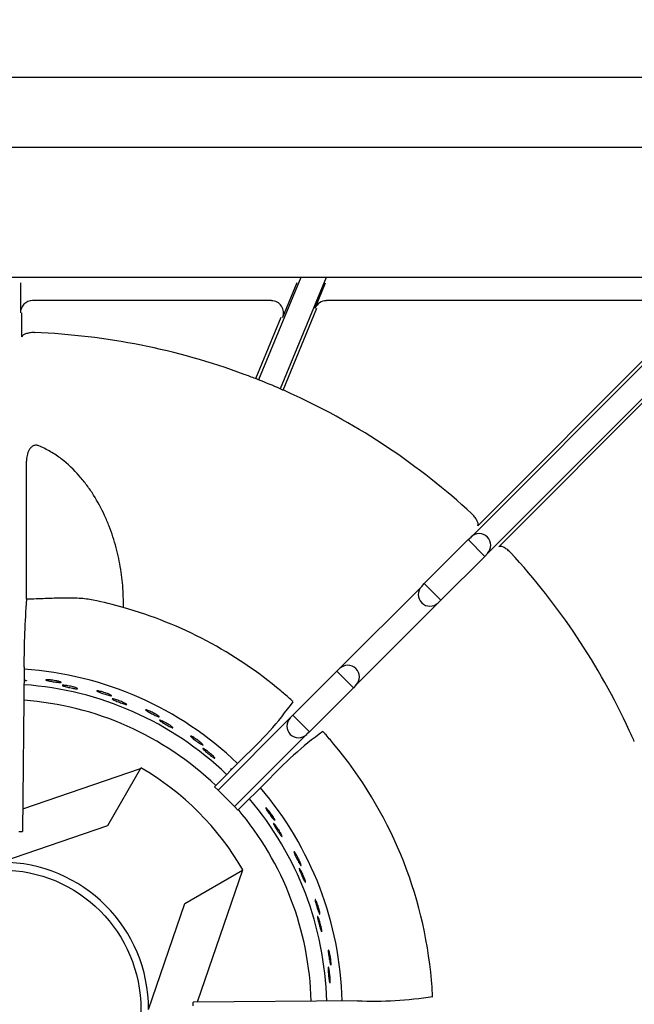
# Model space of a CAD drawing. Units: millimetres. Extents: x 9 to 21026, y 5 to 8209.
# Drawn here: x 20217 to 20343, y 6279 to 6481 of the extents above; entities that cross this region are included whole.
import ezdxf

# ---------------------------------------------------------------- set-up
doc = ezdxf.new("R2010")
doc.units = ezdxf.units.MM
for name, color, linetype in [('70737_OPEN_BURNE', 7, 'Continuous'), ('RANGETOPGRATE_12', 7, 'Continuous'), ('TAR-36-7351A', 7, 'Continuous')]:
    doc.layers.add(name, color=color, linetype=linetype)
doc.dimstyles.new('ISO-25', dxfattribs={"dimtxt": 2.5, "dimasz": 2.5, "dimexe": 1.25, "dimexo": 0.625, "dimtad": 1, "dimtxsty": 'Standard', "dimcen": 2.5, "dimadec": 0, "dimazin": 0, "dimtfac": 1, "dimtmove": 0, "dimatfit": 3, "dimfxl": 1, "dimarcsym": 0})

# ---------------------------------------------------------------- blocks, each defined once
blk = doc.blocks.new('*D681')
at = {"color": 0, "lineweight": -2, "transparency": 16777216}
for p, q in [((20062.37, 6434), (20062.37, 6589.07)), ((20365.58, 6434), (20365.58, 6589.07)), ((20087.37, 6576.57), (20340.58, 6576.57))]:
    blk.add_line(p, q, dxfattribs=at)
at = {"color": 0, "transparency": 16777216}
for points in [[(20087.37, 6580.74), (20087.37, 6572.41), (20062.37, 6576.57)], [(20340.58, 6580.74), (20340.58, 6572.41), (20365.58, 6576.57)]]:
    blk.add_solid(points, dxfattribs=at)
at = {"layer": 'Defpoints', "color": 0, "transparency": 16777216}
for p in [(20365.58, 6576.57), (20062.37, 6427.75), (20365.58, 6427.75)]:
    blk.add_point(p, dxfattribs=at)
at = {"color": 0, "transparency": 16777216, "insert": (20213.97, 6595.32), "char_height": 25, "attachment_point": 5}
blk.add_mtext('303', dxfattribs=at)

msp = doc.modelspace()

# ---------------------------------------------------------------- linework, layer by layer
at = {"layer": '70737_OPEN_BURNE', "color": 7, "linetype": 'Continuous'}
for p, q in [((20217.17, 6318.91), (20241.32, 6327.2)), ((20241.32, 6327.2), (20234.52, 6315.42)), ((20241.32, 6327.2), (20241.38, 6327.3)), ((20234.52, 6315.42), (20212.81, 6307.97)), ((20250.42, 6299.52), (20262.2, 6306.32)), ((20262.2, 6306.32), (20252.93, 6279.31)), ((20262.3, 6306.38), (20262.2, 6306.32)), ((20242.97, 6277.81), (20250.42, 6299.52))]:
    msp.add_line(p, q, dxfattribs=at)
msp.add_circle((20212.81, 6277.81), 28.57, dxfattribs=at)
for radius, start, end in [(69.85, 46.1842, 86.1914), (66.68, 46.2158, 86.0457), (63.5, 46.2416, 85.8733), (57.15, 30, 60), (69.85, 1.4526, 40.5158), (66.68, 1.4944, 40.3398), (63.5, 1.5488, 40.2144), (30.16, 0, 90)]:
    msp.add_arc((20212.81, 6277.81), radius, start, end, dxfattribs=at)
for points, knots in [([(20217.42, 6345.3), (20217.49, 6345.29), (20217.57, 6345.27), (20217.63, 6345.26), (20217.73, 6345.24), (20217.81, 6345.22), (20217.86, 6345.2), (20217.91, 6345.18), (20217.93, 6345.17), (20217.93, 6345.15), (20217.92, 6345.13), (20217.88, 6345.12), (20217.81, 6345.11), (20217.75, 6345.1), (20217.65, 6345.09), (20217.53, 6345.09), (20217.5, 6345.09), (20217.46, 6345.09), (20217.41, 6345.09)], [0.0213114, 0.0213114, 0.0213114, 0.0213114, 0.0529928, 0.0529928, 0.0529928, 0.105976, 0.105976, 0.105976, 0.1591168, 0.1591168, 0.1591168, 0.2126422, 0.2126422, 0.2126422, 0.2665579, 0.2665579, 0.2665579, 0.2838684, 0.2838684, 0.2838684, 0.2838684]), ([(20224.6, 6345), (20224.72, 6344.97), (20224.82, 6344.94), (20224.89, 6344.91), (20224.96, 6344.88), (20225.01, 6344.85), (20225.02, 6344.84), (20225.04, 6344.82), (20225.02, 6344.8), (20224.98, 6344.79), (20224.93, 6344.79), (20224.86, 6344.78), (20224.76, 6344.79), (20224.66, 6344.79), (20224.54, 6344.8), (20224.4, 6344.82), (20224.25, 6344.83), (20224.09, 6344.85), (20223.93, 6344.87), (20223.76, 6344.9), (20223.58, 6344.92), (20223.41, 6344.95), (20223.23, 6344.98), (20223.05, 6345.01), (20222.89, 6345.04), (20222.73, 6345.07), (20222.57, 6345.1), (20222.44, 6345.13), (20222.31, 6345.16), (20222.19, 6345.19), (20222.1, 6345.21), (20222.01, 6345.24), (20221.95, 6345.26), (20221.92, 6345.28), (20221.89, 6345.3), (20221.88, 6345.32), (20221.91, 6345.33), (20221.93, 6345.35), (20221.99, 6345.36), (20222.07, 6345.36), (20222.16, 6345.36), (20222.27, 6345.36), (20222.4, 6345.35), (20222.53, 6345.35), (20222.68, 6345.33), (20222.84, 6345.32), (20223, 6345.3), (20223.18, 6345.28), (20223.36, 6345.25), (20223.53, 6345.22), (20223.71, 6345.19), (20223.88, 6345.16), (20224.04, 6345.13), (20224.21, 6345.1), (20224.35, 6345.06), (20224.44, 6345.04), (20224.52, 6345.02), (20224.6, 6345)], [0, 0, 0, 0, 0.053972, 0.053972, 0.053972, 0.107936, 0.107936, 0.107936, 0.161995, 0.161995, 0.161995, 0.215994, 0.215994, 0.215994, 0.269824, 0.269824, 0.269824, 0.323477, 0.323477, 0.323477, 0.377009, 0.377009, 0.377009, 0.430485, 0.430485, 0.430485, 0.483961, 0.483961, 0.483961, 0.537495, 0.537495, 0.537495, 0.591153, 0.591153, 0.591153, 0.644986, 0.644986, 0.644986, 0.698989, 0.698989, 0.698989, 0.753047, 0.753047, 0.753047, 0.806964, 0.806964, 0.806964, 0.860581, 0.860581, 0.860581, 0.913913, 0.913913, 0.913913, 0.967167, 0.967167, 0.967167, 1, 1, 1, 1]), ([(20227.76, 6343.8), (20227.9, 6343.75), (20228.02, 6343.71), (20228.12, 6343.68), (20228.22, 6343.64), (20228.29, 6343.61), (20228.34, 6343.58), (20228.39, 6343.56), (20228.41, 6343.53), (20228.4, 6343.52), (20228.39, 6343.51), (20228.35, 6343.5), (20228.28, 6343.5), (20228.21, 6343.5), (20228.12, 6343.51), (20228, 6343.52), (20227.88, 6343.54), (20227.74, 6343.56), (20227.59, 6343.58), (20227.43, 6343.61), (20227.26, 6343.64), (20227.09, 6343.68), (20226.92, 6343.71), (20226.73, 6343.75), (20226.56, 6343.79), (20226.39, 6343.83), (20226.22, 6343.87), (20226.06, 6343.9), (20225.91, 6343.94), (20225.77, 6343.98), (20225.66, 6344.02), (20225.54, 6344.05), (20225.45, 6344.08), (20225.39, 6344.11), (20225.32, 6344.14), (20225.28, 6344.16), (20225.28, 6344.18), (20225.27, 6344.19), (20225.29, 6344.21), (20225.34, 6344.21), (20225.39, 6344.22), (20225.47, 6344.22), (20225.57, 6344.21), (20225.68, 6344.21), (20225.81, 6344.19), (20225.95, 6344.18), (20226.1, 6344.16), (20226.26, 6344.13), (20226.43, 6344.1), (20226.6, 6344.07), (20226.79, 6344.03), (20226.96, 6344), (20227.14, 6343.96), (20227.31, 6343.92), (20227.47, 6343.87), (20227.57, 6343.85), (20227.67, 6343.82), (20227.76, 6343.8)], [0, 0, 0, 0, 0.052993, 0.052993, 0.052993, 0.105976, 0.105976, 0.105976, 0.159117, 0.159117, 0.159117, 0.212642, 0.212642, 0.212642, 0.266558, 0.266558, 0.266558, 0.320757, 0.320757, 0.320757, 0.375072, 0.375072, 0.375072, 0.429308, 0.429308, 0.429308, 0.483261, 0.483261, 0.483261, 0.536779, 0.536779, 0.536779, 0.589863, 0.589863, 0.589863, 0.642735, 0.642735, 0.642735, 0.695791, 0.695791, 0.695791, 0.7494, 0.7494, 0.7494, 0.803665, 0.803665, 0.803665, 0.85831, 0.85831, 0.85831, 0.91282, 0.91282, 0.91282, 0.966773, 0.966773, 0.966773, 1, 1, 1, 1]), ([(20234.96, 6342.33), (20235.08, 6342.28), (20235.17, 6342.23), (20235.24, 6342.19), (20235.3, 6342.15), (20235.35, 6342.12), (20235.36, 6342.1), (20235.37, 6342.08), (20235.35, 6342.07), (20235.31, 6342.07), (20235.26, 6342.07), (20235.19, 6342.07), (20235.09, 6342.09), (20234.99, 6342.11), (20234.87, 6342.14), (20234.74, 6342.18), (20234.6, 6342.21), (20234.44, 6342.26), (20234.28, 6342.31), (20234.12, 6342.36), (20233.95, 6342.41), (20233.78, 6342.47), (20233.61, 6342.52), (20233.44, 6342.58), (20233.28, 6342.63), (20233.13, 6342.69), (20232.98, 6342.74), (20232.85, 6342.79), (20232.73, 6342.84), (20232.62, 6342.89), (20232.53, 6342.93), (20232.45, 6342.97), (20232.39, 6343), (20232.36, 6343.03), (20232.33, 6343.05), (20232.33, 6343.07), (20232.36, 6343.08), (20232.39, 6343.09), (20232.45, 6343.09), (20232.53, 6343.08), (20232.61, 6343.07), (20232.72, 6343.05), (20232.85, 6343.02), (20232.97, 6342.99), (20233.12, 6342.96), (20233.28, 6342.91), (20233.44, 6342.87), (20233.61, 6342.82), (20233.78, 6342.77), (20233.94, 6342.72), (20234.12, 6342.66), (20234.28, 6342.6), (20234.44, 6342.54), (20234.59, 6342.48), (20234.73, 6342.43), (20234.81, 6342.39), (20234.89, 6342.36), (20234.96, 6342.33)], [0, 0, 0, 0, 0.053972, 0.053972, 0.053972, 0.107936, 0.107936, 0.107936, 0.161995, 0.161995, 0.161995, 0.215994, 0.215994, 0.215994, 0.269824, 0.269824, 0.269824, 0.323477, 0.323477, 0.323477, 0.377009, 0.377009, 0.377009, 0.430485, 0.430485, 0.430485, 0.483961, 0.483961, 0.483961, 0.537495, 0.537495, 0.537495, 0.591153, 0.591153, 0.591153, 0.644986, 0.644986, 0.644986, 0.698989, 0.698989, 0.698989, 0.753047, 0.753047, 0.753047, 0.806964, 0.806964, 0.806964, 0.860581, 0.860581, 0.860581, 0.913913, 0.913913, 0.913913, 0.967167, 0.967167, 0.967167, 1, 1, 1, 1]), ([(20237.9, 6340.64), (20238.03, 6340.58), (20238.14, 6340.52), (20238.24, 6340.47), (20238.33, 6340.42), (20238.4, 6340.38), (20238.44, 6340.34), (20238.48, 6340.31), (20238.5, 6340.28), (20238.48, 6340.27), (20238.47, 6340.26), (20238.43, 6340.26), (20238.37, 6340.27), (20238.3, 6340.28), (20238.21, 6340.3), (20238.09, 6340.33), (20237.98, 6340.37), (20237.84, 6340.41), (20237.7, 6340.46), (20237.55, 6340.51), (20237.38, 6340.57), (20237.22, 6340.63), (20237.05, 6340.69), (20236.88, 6340.76), (20236.71, 6340.82), (20236.55, 6340.89), (20236.39, 6340.95), (20236.24, 6341.02), (20236.1, 6341.08), (20235.96, 6341.14), (20235.86, 6341.19), (20235.75, 6341.24), (20235.66, 6341.29), (20235.6, 6341.32), (20235.54, 6341.36), (20235.51, 6341.39), (20235.51, 6341.41), (20235.5, 6341.43), (20235.53, 6341.44), (20235.57, 6341.43), (20235.63, 6341.43), (20235.7, 6341.42), (20235.8, 6341.4), (20235.91, 6341.38), (20236.03, 6341.34), (20236.17, 6341.3), (20236.31, 6341.26), (20236.47, 6341.21), (20236.64, 6341.15), (20236.8, 6341.1), (20236.97, 6341.03), (20237.14, 6340.97), (20237.31, 6340.9), (20237.48, 6340.83), (20237.63, 6340.77), (20237.72, 6340.72), (20237.81, 6340.68), (20237.9, 6340.64)], [0, 0, 0, 0, 0.052993, 0.052993, 0.052993, 0.105976, 0.105976, 0.105976, 0.159117, 0.159117, 0.159117, 0.212642, 0.212642, 0.212642, 0.266558, 0.266558, 0.266558, 0.320757, 0.320757, 0.320757, 0.375072, 0.375072, 0.375072, 0.429308, 0.429308, 0.429308, 0.483261, 0.483261, 0.483261, 0.536779, 0.536779, 0.536779, 0.589863, 0.589863, 0.589863, 0.642735, 0.642735, 0.642735, 0.695791, 0.695791, 0.695791, 0.7494, 0.7494, 0.7494, 0.803665, 0.803665, 0.803665, 0.85831, 0.85831, 0.85831, 0.91282, 0.91282, 0.91282, 0.966773, 0.966773, 0.966773, 1, 1, 1, 1]), ([(20244.78, 6338.07), (20244.89, 6338), (20244.97, 6337.94), (20245.03, 6337.89), (20245.09, 6337.84), (20245.13, 6337.8), (20245.14, 6337.78), (20245.14, 6337.76), (20245.13, 6337.75), (20245.08, 6337.76), (20245.04, 6337.76), (20244.97, 6337.78), (20244.87, 6337.82), (20244.78, 6337.85), (20244.66, 6337.9), (20244.53, 6337.96), (20244.41, 6338.01), (20244.26, 6338.08), (20244.11, 6338.15), (20243.95, 6338.23), (20243.79, 6338.31), (20243.63, 6338.39), (20243.48, 6338.47), (20243.32, 6338.55), (20243.17, 6338.63), (20243.03, 6338.71), (20242.89, 6338.79), (20242.77, 6338.86), (20242.65, 6338.93), (20242.55, 6338.99), (20242.48, 6339.04), (20242.4, 6339.09), (20242.35, 6339.14), (20242.32, 6339.17), (20242.3, 6339.2), (20242.3, 6339.21), (20242.33, 6339.22), (20242.36, 6339.22), (20242.42, 6339.21), (20242.5, 6339.19), (20242.58, 6339.17), (20242.68, 6339.13), (20242.8, 6339.08), (20242.92, 6339.04), (20243.06, 6338.98), (20243.21, 6338.91), (20243.36, 6338.84), (20243.52, 6338.77), (20243.68, 6338.69), (20243.84, 6338.61), (20244, 6338.53), (20244.15, 6338.44), (20244.3, 6338.36), (20244.44, 6338.28), (20244.57, 6338.2), (20244.65, 6338.16), (20244.72, 6338.11), (20244.78, 6338.07)], [0, 0, 0, 0, 0.053972, 0.053972, 0.053972, 0.107936, 0.107936, 0.107936, 0.161995, 0.161995, 0.161995, 0.215994, 0.215994, 0.215994, 0.269824, 0.269824, 0.269824, 0.323477, 0.323477, 0.323477, 0.377009, 0.377009, 0.377009, 0.430485, 0.430485, 0.430485, 0.483961, 0.483961, 0.483961, 0.537495, 0.537495, 0.537495, 0.591153, 0.591153, 0.591153, 0.644986, 0.644986, 0.644986, 0.698989, 0.698989, 0.698989, 0.753047, 0.753047, 0.753047, 0.806964, 0.806964, 0.806964, 0.860581, 0.860581, 0.860581, 0.913913, 0.913913, 0.913913, 0.967167, 0.967167, 0.967167, 1, 1, 1, 1]), ([(20247.42, 6335.95), (20247.54, 6335.86), (20247.64, 6335.79), (20247.73, 6335.72), (20247.81, 6335.66), (20247.87, 6335.6), (20247.91, 6335.56), (20247.94, 6335.52), (20247.95, 6335.5), (20247.94, 6335.49), (20247.93, 6335.48), (20247.89, 6335.48), (20247.82, 6335.5), (20247.76, 6335.52), (20247.67, 6335.56), (20247.56, 6335.61), (20247.46, 6335.66), (20247.33, 6335.72), (20247.19, 6335.8), (20247.05, 6335.87), (20246.9, 6335.95), (20246.74, 6336.04), (20246.59, 6336.12), (20246.43, 6336.22), (20246.28, 6336.31), (20246.12, 6336.4), (20245.97, 6336.49), (20245.84, 6336.57), (20245.71, 6336.66), (20245.59, 6336.74), (20245.49, 6336.8), (20245.39, 6336.87), (20245.31, 6336.93), (20245.26, 6336.98), (20245.21, 6337.02), (20245.18, 6337.06), (20245.18, 6337.07), (20245.17, 6337.09), (20245.2, 6337.1), (20245.25, 6337.09), (20245.3, 6337.08), (20245.37, 6337.06), (20245.47, 6337.02), (20245.57, 6336.98), (20245.68, 6336.93), (20245.82, 6336.87), (20245.95, 6336.8), (20246.1, 6336.73), (20246.25, 6336.64), (20246.41, 6336.56), (20246.57, 6336.47), (20246.72, 6336.38), (20246.88, 6336.29), (20247.03, 6336.2), (20247.17, 6336.11), (20247.26, 6336.05), (20247.34, 6336), (20247.42, 6335.95)], [0, 0, 0, 0, 0.052993, 0.052993, 0.052993, 0.105976, 0.105976, 0.105976, 0.159117, 0.159117, 0.159117, 0.212642, 0.212642, 0.212642, 0.266558, 0.266558, 0.266558, 0.320757, 0.320757, 0.320757, 0.375072, 0.375072, 0.375072, 0.429308, 0.429308, 0.429308, 0.483261, 0.483261, 0.483261, 0.536779, 0.536779, 0.536779, 0.589863, 0.589863, 0.589863, 0.642735, 0.642735, 0.642735, 0.695791, 0.695791, 0.695791, 0.7494, 0.7494, 0.7494, 0.803665, 0.803665, 0.803665, 0.85831, 0.85831, 0.85831, 0.91282, 0.91282, 0.91282, 0.966773, 0.966773, 0.966773, 1, 1, 1, 1]), ([(20253.82, 6332.32), (20253.91, 6332.24), (20253.98, 6332.17), (20254.04, 6332.11), (20254.09, 6332.05), (20254.12, 6332.01), (20254.12, 6331.98), (20254.12, 6331.96), (20254.1, 6331.96), (20254.06, 6331.97), (20254.02, 6331.98), (20253.95, 6332.01), (20253.87, 6332.06), (20253.78, 6332.11), (20253.67, 6332.17), (20253.55, 6332.25), (20253.43, 6332.33), (20253.3, 6332.42), (20253.16, 6332.51), (20253.02, 6332.61), (20252.88, 6332.72), (20252.73, 6332.82), (20252.59, 6332.92), (20252.45, 6333.03), (20252.31, 6333.13), (20252.18, 6333.23), (20252.06, 6333.33), (20251.95, 6333.42), (20251.85, 6333.5), (20251.76, 6333.58), (20251.69, 6333.65), (20251.62, 6333.71), (20251.58, 6333.76), (20251.56, 6333.79), (20251.54, 6333.83), (20251.54, 6333.84), (20251.57, 6333.84), (20251.6, 6333.84), (20251.66, 6333.82), (20251.73, 6333.79), (20251.81, 6333.75), (20251.91, 6333.7), (20252.02, 6333.64), (20252.13, 6333.57), (20252.26, 6333.49), (20252.4, 6333.4), (20252.53, 6333.31), (20252.68, 6333.21), (20252.82, 6333.11), (20252.97, 6333.01), (20253.11, 6332.9), (20253.25, 6332.79), (20253.38, 6332.69), (20253.51, 6332.59), (20253.62, 6332.49), (20253.69, 6332.43), (20253.76, 6332.38), (20253.82, 6332.32)], [0, 0, 0, 0, 0.053972, 0.053972, 0.053972, 0.107936, 0.107936, 0.107936, 0.161995, 0.161995, 0.161995, 0.215994, 0.215994, 0.215994, 0.269824, 0.269824, 0.269824, 0.323477, 0.323477, 0.323477, 0.377009, 0.377009, 0.377009, 0.430485, 0.430485, 0.430485, 0.483961, 0.483961, 0.483961, 0.537495, 0.537495, 0.537495, 0.591153, 0.591153, 0.591153, 0.644986, 0.644986, 0.644986, 0.698989, 0.698989, 0.698989, 0.753047, 0.753047, 0.753047, 0.806964, 0.806964, 0.806964, 0.860581, 0.860581, 0.860581, 0.913913, 0.913913, 0.913913, 0.967167, 0.967167, 0.967167, 1, 1, 1, 1]), ([(20256.09, 6329.81), (20256.19, 6329.71), (20256.28, 6329.62), (20256.36, 6329.55), (20256.43, 6329.47), (20256.48, 6329.4), (20256.51, 6329.36), (20256.54, 6329.31), (20256.55, 6329.29), (20256.53, 6329.28), (20256.51, 6329.27), (20256.48, 6329.28), (20256.42, 6329.31), (20256.36, 6329.34), (20256.28, 6329.39), (20256.18, 6329.46), (20256.08, 6329.53), (20255.96, 6329.61), (20255.84, 6329.7), (20255.71, 6329.8), (20255.58, 6329.9), (20255.44, 6330.01), (20255.3, 6330.12), (20255.15, 6330.24), (20255.02, 6330.35), (20254.88, 6330.46), (20254.75, 6330.58), (20254.63, 6330.68), (20254.51, 6330.78), (20254.4, 6330.88), (20254.31, 6330.96), (20254.23, 6331.05), (20254.16, 6331.12), (20254.11, 6331.17), (20254.07, 6331.22), (20254.05, 6331.26), (20254.05, 6331.28), (20254.05, 6331.3), (20254.08, 6331.3), (20254.12, 6331.28), (20254.17, 6331.27), (20254.24, 6331.23), (20254.33, 6331.18), (20254.42, 6331.13), (20254.53, 6331.06), (20254.65, 6330.97), (20254.77, 6330.89), (20254.91, 6330.79), (20255.04, 6330.69), (20255.18, 6330.58), (20255.33, 6330.47), (20255.47, 6330.35), (20255.61, 6330.24), (20255.74, 6330.12), (20255.87, 6330.01), (20255.95, 6329.95), (20256.02, 6329.88), (20256.09, 6329.81)], [0, 0, 0, 0, 0.052993, 0.052993, 0.052993, 0.105976, 0.105976, 0.105976, 0.159117, 0.159117, 0.159117, 0.212642, 0.212642, 0.212642, 0.266558, 0.266558, 0.266558, 0.320757, 0.320757, 0.320757, 0.375072, 0.375072, 0.375072, 0.429308, 0.429308, 0.429308, 0.483261, 0.483261, 0.483261, 0.536779, 0.536779, 0.536779, 0.589863, 0.589863, 0.589863, 0.642735, 0.642735, 0.642735, 0.695791, 0.695791, 0.695791, 0.7494, 0.7494, 0.7494, 0.803665, 0.803665, 0.803665, 0.85831, 0.85831, 0.85831, 0.91282, 0.91282, 0.91282, 0.966773, 0.966773, 0.966773, 1, 1, 1, 1]), ([(20259.9, 6326.94), (20259.87, 6326.98), (20259.85, 6327.02), (20259.84, 6327.04), (20259.83, 6327.08), (20259.83, 6327.09), (20259.86, 6327.09), (20259.89, 6327.08), (20259.94, 6327.06), (20260, 6327.02)], [0.553788, 0.553788, 0.553788, 0.553788, 0.5911528, 0.5911528, 0.5911528, 0.6449861, 0.6449861, 0.6449861, 0.6959734, 0.6959734, 0.6959734, 0.6959734]), ([(20268.66, 6316.98), (20268.72, 6316.87), (20268.77, 6316.78), (20268.8, 6316.71), (20268.83, 6316.64), (20268.84, 6316.59), (20268.84, 6316.57), (20268.84, 6316.54), (20268.82, 6316.54), (20268.78, 6316.57), (20268.74, 6316.59), (20268.69, 6316.65), (20268.62, 6316.72), (20268.55, 6316.79), (20268.47, 6316.88), (20268.38, 6316.99), (20268.29, 6317.1), (20268.19, 6317.23), (20268.09, 6317.37), (20267.99, 6317.5), (20267.88, 6317.65), (20267.78, 6317.79), (20267.67, 6317.93), (20267.57, 6318.08), (20267.48, 6318.22), (20267.38, 6318.35), (20267.29, 6318.48), (20267.22, 6318.6), (20267.15, 6318.71), (20267.09, 6318.82), (20267.04, 6318.9), (20267, 6318.98), (20266.97, 6319.04), (20266.96, 6319.08), (20266.95, 6319.11), (20266.96, 6319.13), (20266.99, 6319.12), (20267.02, 6319.11), (20267.06, 6319.08), (20267.13, 6319.02), (20267.19, 6318.96), (20267.26, 6318.88), (20267.35, 6318.79), (20267.44, 6318.69), (20267.54, 6318.57), (20267.64, 6318.45), (20267.74, 6318.32), (20267.85, 6318.18), (20267.95, 6318.04), (20268.06, 6317.89), (20268.16, 6317.75), (20268.26, 6317.61), (20268.36, 6317.46), (20268.45, 6317.33), (20268.53, 6317.2), (20268.57, 6317.12), (20268.62, 6317.05), (20268.66, 6316.98)], [0, 0, 0, 0, 0.053972, 0.053972, 0.053972, 0.107936, 0.107936, 0.107936, 0.161995, 0.161995, 0.161995, 0.215994, 0.215994, 0.215994, 0.269824, 0.269824, 0.269824, 0.323477, 0.323477, 0.323477, 0.377009, 0.377009, 0.377009, 0.430485, 0.430485, 0.430485, 0.483961, 0.483961, 0.483961, 0.537495, 0.537495, 0.537495, 0.591153, 0.591153, 0.591153, 0.644986, 0.644986, 0.644986, 0.698989, 0.698989, 0.698989, 0.753047, 0.753047, 0.753047, 0.806964, 0.806964, 0.806964, 0.860581, 0.860581, 0.860581, 0.913913, 0.913913, 0.913913, 0.967167, 0.967167, 0.967167, 1, 1, 1, 1]), ([(20270.04, 6313.9), (20270.11, 6313.77), (20270.17, 6313.65), (20270.21, 6313.56), (20270.26, 6313.46), (20270.29, 6313.38), (20270.3, 6313.33), (20270.31, 6313.28), (20270.31, 6313.25), (20270.3, 6313.25), (20270.28, 6313.25), (20270.25, 6313.27), (20270.2, 6313.32), (20270.15, 6313.36), (20270.09, 6313.44), (20270.02, 6313.53), (20269.94, 6313.62), (20269.86, 6313.74), (20269.77, 6313.86), (20269.68, 6313.99), (20269.58, 6314.14), (20269.48, 6314.28), (20269.38, 6314.43), (20269.28, 6314.59), (20269.19, 6314.74), (20269.09, 6314.89), (20269, 6315.03), (20268.92, 6315.17), (20268.84, 6315.31), (20268.77, 6315.43), (20268.71, 6315.54), (20268.65, 6315.64), (20268.61, 6315.73), (20268.58, 6315.79), (20268.56, 6315.86), (20268.55, 6315.9), (20268.55, 6315.92), (20268.56, 6315.94), (20268.59, 6315.93), (20268.63, 6315.9), (20268.67, 6315.87), (20268.72, 6315.81), (20268.79, 6315.74), (20268.86, 6315.66), (20268.94, 6315.56), (20269.03, 6315.44), (20269.12, 6315.33), (20269.22, 6315.19), (20269.32, 6315.05), (20269.42, 6314.91), (20269.52, 6314.75), (20269.62, 6314.6), (20269.72, 6314.45), (20269.81, 6314.29), (20269.89, 6314.15), (20269.95, 6314.06), (20269.99, 6313.98), (20270.04, 6313.9)], [0, 0, 0, 0, 0.052993, 0.052993, 0.052993, 0.105976, 0.105976, 0.105976, 0.159117, 0.159117, 0.159117, 0.212642, 0.212642, 0.212642, 0.266558, 0.266558, 0.266558, 0.320757, 0.320757, 0.320757, 0.375072, 0.375072, 0.375072, 0.429308, 0.429308, 0.429308, 0.483261, 0.483261, 0.483261, 0.536779, 0.536779, 0.536779, 0.589863, 0.589863, 0.589863, 0.642735, 0.642735, 0.642735, 0.695791, 0.695791, 0.695791, 0.7494, 0.7494, 0.7494, 0.803665, 0.803665, 0.803665, 0.85831, 0.85831, 0.85831, 0.91282, 0.91282, 0.91282, 0.966773, 0.966773, 0.966773, 1, 1, 1, 1]), ([(20274.1, 6307.76), (20274.14, 6307.65), (20274.17, 6307.55), (20274.19, 6307.47), (20274.21, 6307.4), (20274.22, 6307.35), (20274.21, 6307.32), (20274.21, 6307.3), (20274.19, 6307.3), (20274.15, 6307.34), (20274.12, 6307.37), (20274.08, 6307.43), (20274.02, 6307.51), (20273.97, 6307.59), (20273.9, 6307.7), (20273.83, 6307.82), (20273.76, 6307.94), (20273.68, 6308.08), (20273.6, 6308.23), (20273.52, 6308.38), (20273.44, 6308.54), (20273.36, 6308.7), (20273.28, 6308.86), (20273.2, 6309.02), (20273.12, 6309.17), (20273.05, 6309.32), (20272.99, 6309.46), (20272.93, 6309.58), (20272.88, 6309.71), (20272.83, 6309.82), (20272.8, 6309.91), (20272.77, 6309.99), (20272.75, 6310.06), (20272.75, 6310.1), (20272.75, 6310.14), (20272.76, 6310.15), (20272.79, 6310.13), (20272.81, 6310.12), (20272.85, 6310.08), (20272.9, 6310.01), (20272.96, 6309.95), (20273.02, 6309.86), (20273.09, 6309.75), (20273.16, 6309.64), (20273.24, 6309.51), (20273.32, 6309.37), (20273.4, 6309.23), (20273.49, 6309.07), (20273.57, 6308.91), (20273.65, 6308.76), (20273.73, 6308.6), (20273.8, 6308.44), (20273.88, 6308.29), (20273.94, 6308.13), (20274, 6308), (20274.04, 6307.91), (20274.07, 6307.84), (20274.1, 6307.76)], [0, 0, 0, 0, 0.053972, 0.053972, 0.053972, 0.107936, 0.107936, 0.107936, 0.161995, 0.161995, 0.161995, 0.215994, 0.215994, 0.215994, 0.269824, 0.269824, 0.269824, 0.323477, 0.323477, 0.323477, 0.377009, 0.377009, 0.377009, 0.430485, 0.430485, 0.430485, 0.483961, 0.483961, 0.483961, 0.537495, 0.537495, 0.537495, 0.591153, 0.591153, 0.591153, 0.644986, 0.644986, 0.644986, 0.698989, 0.698989, 0.698989, 0.753047, 0.753047, 0.753047, 0.806964, 0.806964, 0.806964, 0.860581, 0.860581, 0.860581, 0.913913, 0.913913, 0.913913, 0.967167, 0.967167, 0.967167, 1, 1, 1, 1]), ([(20274.98, 6304.5), (20275.03, 6304.36), (20275.07, 6304.24), (20275.1, 6304.14), (20275.13, 6304.03), (20275.14, 6303.95), (20275.15, 6303.9), (20275.16, 6303.85), (20275.15, 6303.82), (20275.13, 6303.82), (20275.12, 6303.82), (20275.09, 6303.85), (20275.05, 6303.9), (20275.01, 6303.96), (20274.96, 6304.04), (20274.9, 6304.14), (20274.84, 6304.24), (20274.78, 6304.37), (20274.71, 6304.51), (20274.64, 6304.65), (20274.56, 6304.81), (20274.49, 6304.97), (20274.42, 6305.13), (20274.34, 6305.3), (20274.27, 6305.46), (20274.2, 6305.62), (20274.13, 6305.79), (20274.07, 6305.93), (20274.01, 6306.08), (20273.96, 6306.21), (20273.92, 6306.33), (20273.88, 6306.44), (20273.85, 6306.53), (20273.84, 6306.6), (20273.82, 6306.67), (20273.82, 6306.71), (20273.83, 6306.73), (20273.84, 6306.75), (20273.86, 6306.73), (20273.9, 6306.7), (20273.93, 6306.66), (20273.98, 6306.6), (20274.03, 6306.51), (20274.09, 6306.42), (20274.16, 6306.31), (20274.23, 6306.18), (20274.3, 6306.05), (20274.37, 6305.9), (20274.45, 6305.75), (20274.52, 6305.59), (20274.6, 6305.42), (20274.67, 6305.26), (20274.75, 6305.09), (20274.82, 6304.93), (20274.88, 6304.77), (20274.91, 6304.68), (20274.95, 6304.58), (20274.98, 6304.5)], [0, 0, 0, 0, 0.052993, 0.052993, 0.052993, 0.105976, 0.105976, 0.105976, 0.159117, 0.159117, 0.159117, 0.212642, 0.212642, 0.212642, 0.266558, 0.266558, 0.266558, 0.320757, 0.320757, 0.320757, 0.375072, 0.375072, 0.375072, 0.429308, 0.429308, 0.429308, 0.483261, 0.483261, 0.483261, 0.536779, 0.536779, 0.536779, 0.589863, 0.589863, 0.589863, 0.642735, 0.642735, 0.642735, 0.695791, 0.695791, 0.695791, 0.7494, 0.7494, 0.7494, 0.803665, 0.803665, 0.803665, 0.85831, 0.85831, 0.85831, 0.91282, 0.91282, 0.91282, 0.966773, 0.966773, 0.966773, 1, 1, 1, 1]), ([(20278.03, 6297.81), (20278.05, 6297.68), (20278.07, 6297.58), (20278.08, 6297.5), (20278.09, 6297.43), (20278.08, 6297.37), (20278.07, 6297.35), (20278.06, 6297.33), (20278.04, 6297.34), (20278.02, 6297.37), (20277.99, 6297.41), (20277.95, 6297.48), (20277.91, 6297.57), (20277.87, 6297.65), (20277.82, 6297.77), (20277.77, 6297.9), (20277.72, 6298.03), (20277.67, 6298.19), (20277.61, 6298.35), (20277.55, 6298.51), (20277.5, 6298.68), (20277.44, 6298.85), (20277.39, 6299.01), (20277.33, 6299.19), (20277.29, 6299.34), (20277.24, 6299.5), (20277.2, 6299.66), (20277.16, 6299.79), (20277.13, 6299.92), (20277.1, 6300.04), (20277.09, 6300.13), (20277.07, 6300.22), (20277.06, 6300.28), (20277.07, 6300.32), (20277.07, 6300.36), (20277.08, 6300.37), (20277.11, 6300.35), (20277.13, 6300.34), (20277.16, 6300.29), (20277.2, 6300.22), (20277.24, 6300.14), (20277.29, 6300.04), (20277.34, 6299.93), (20277.4, 6299.81), (20277.45, 6299.66), (20277.51, 6299.51), (20277.57, 6299.36), (20277.63, 6299.19), (20277.69, 6299.03), (20277.74, 6298.86), (20277.8, 6298.69), (20277.85, 6298.52), (20277.89, 6298.36), (20277.94, 6298.2), (20277.97, 6298.05), (20277.99, 6297.97), (20278.01, 6297.88), (20278.03, 6297.81)], [0, 0, 0, 0, 0.053972, 0.053972, 0.053972, 0.107936, 0.107936, 0.107936, 0.161995, 0.161995, 0.161995, 0.215994, 0.215994, 0.215994, 0.269824, 0.269824, 0.269824, 0.323477, 0.323477, 0.323477, 0.377009, 0.377009, 0.377009, 0.430485, 0.430485, 0.430485, 0.483961, 0.483961, 0.483961, 0.537495, 0.537495, 0.537495, 0.591153, 0.591153, 0.591153, 0.644986, 0.644986, 0.644986, 0.698989, 0.698989, 0.698989, 0.753047, 0.753047, 0.753047, 0.806964, 0.806964, 0.806964, 0.860581, 0.860581, 0.860581, 0.913913, 0.913913, 0.913913, 0.967167, 0.967167, 0.967167, 1, 1, 1, 1]), ([(20278.39, 6294.44), (20278.42, 6294.3), (20278.44, 6294.17), (20278.45, 6294.07), (20278.46, 6293.96), (20278.47, 6293.88), (20278.46, 6293.83), (20278.46, 6293.77), (20278.45, 6293.75), (20278.43, 6293.75), (20278.42, 6293.75), (20278.39, 6293.78), (20278.36, 6293.84), (20278.33, 6293.9), (20278.3, 6293.99), (20278.26, 6294.1), (20278.22, 6294.21), (20278.17, 6294.35), (20278.12, 6294.5), (20278.08, 6294.65), (20278.03, 6294.81), (20277.98, 6294.98), (20277.93, 6295.15), (20277.88, 6295.33), (20277.84, 6295.51), (20277.79, 6295.68), (20277.75, 6295.85), (20277.72, 6296), (20277.68, 6296.16), (20277.65, 6296.3), (20277.63, 6296.41), (20277.61, 6296.53), (20277.6, 6296.63), (20277.59, 6296.7), (20277.59, 6296.77), (20277.59, 6296.81), (20277.6, 6296.83), (20277.62, 6296.84), (20277.64, 6296.83), (20277.66, 6296.79), (20277.69, 6296.74), (20277.73, 6296.67), (20277.77, 6296.58), (20277.81, 6296.48), (20277.86, 6296.36), (20277.91, 6296.23), (20277.96, 6296.09), (20278.01, 6295.93), (20278.06, 6295.76), (20278.11, 6295.6), (20278.16, 6295.42), (20278.21, 6295.24), (20278.25, 6295.07), (20278.29, 6294.89), (20278.33, 6294.73), (20278.35, 6294.63), (20278.37, 6294.53), (20278.39, 6294.44)], [0, 0, 0, 0, 0.052993, 0.052993, 0.052993, 0.105976, 0.105976, 0.105976, 0.159117, 0.159117, 0.159117, 0.212642, 0.212642, 0.212642, 0.266558, 0.266558, 0.266558, 0.320757, 0.320757, 0.320757, 0.375072, 0.375072, 0.375072, 0.429308, 0.429308, 0.429308, 0.483261, 0.483261, 0.483261, 0.536779, 0.536779, 0.536779, 0.589863, 0.589863, 0.589863, 0.642735, 0.642735, 0.642735, 0.695791, 0.695791, 0.695791, 0.7494, 0.7494, 0.7494, 0.803665, 0.803665, 0.803665, 0.85831, 0.85831, 0.85831, 0.91282, 0.91282, 0.91282, 0.966773, 0.966773, 0.966773, 1, 1, 1, 1]), ([(20280.35, 6287.36), (20280.36, 6287.23), (20280.36, 6287.13), (20280.36, 6287.05), (20280.35, 6286.97), (20280.34, 6286.92), (20280.33, 6286.9), (20280.31, 6286.88), (20280.3, 6286.89), (20280.28, 6286.93), (20280.25, 6286.97), (20280.23, 6287.04), (20280.2, 6287.14), (20280.18, 6287.23), (20280.15, 6287.35), (20280.12, 6287.49), (20280.09, 6287.63), (20280.06, 6287.79), (20280.03, 6287.96), (20280, 6288.12), (20279.97, 6288.3), (20279.94, 6288.48), (20279.91, 6288.65), (20279.88, 6288.83), (20279.86, 6288.99), (20279.84, 6289.16), (20279.82, 6289.31), (20279.81, 6289.45), (20279.8, 6289.58), (20279.79, 6289.7), (20279.79, 6289.79), (20279.78, 6289.89), (20279.79, 6289.95), (20279.8, 6289.99), (20279.81, 6290.03), (20279.82, 6290.04), (20279.84, 6290.02), (20279.86, 6290), (20279.89, 6289.94), (20279.92, 6289.87), (20279.94, 6289.79), (20279.98, 6289.68), (20280.01, 6289.56), (20280.04, 6289.43), (20280.08, 6289.28), (20280.11, 6289.12), (20280.14, 6288.96), (20280.18, 6288.79), (20280.21, 6288.61), (20280.24, 6288.44), (20280.26, 6288.26), (20280.28, 6288.09), (20280.31, 6287.92), (20280.32, 6287.76), (20280.34, 6287.61), (20280.34, 6287.52), (20280.35, 6287.43), (20280.35, 6287.36)], [0, 0, 0, 0, 0.053972, 0.053972, 0.053972, 0.107936, 0.107936, 0.107936, 0.161995, 0.161995, 0.161995, 0.215994, 0.215994, 0.215994, 0.269824, 0.269824, 0.269824, 0.323477, 0.323477, 0.323477, 0.377009, 0.377009, 0.377009, 0.430485, 0.430485, 0.430485, 0.483961, 0.483961, 0.483961, 0.537495, 0.537495, 0.537495, 0.591153, 0.591153, 0.591153, 0.644986, 0.644986, 0.644986, 0.698989, 0.698989, 0.698989, 0.753047, 0.753047, 0.753047, 0.806964, 0.806964, 0.806964, 0.860581, 0.860581, 0.860581, 0.913913, 0.913913, 0.913913, 0.967167, 0.967167, 0.967167, 1, 1, 1, 1]), ([(20280.18, 6283.98), (20280.19, 6283.83), (20280.19, 6283.7), (20280.18, 6283.6), (20280.18, 6283.49), (20280.17, 6283.41), (20280.16, 6283.36), (20280.15, 6283.3), (20280.14, 6283.28), (20280.12, 6283.29), (20280.1, 6283.29), (20280.08, 6283.33), (20280.06, 6283.39), (20280.04, 6283.45), (20280.02, 6283.55), (20280, 6283.66), (20279.98, 6283.78), (20279.95, 6283.92), (20279.93, 6284.07), (20279.91, 6284.23), (20279.89, 6284.4), (20279.86, 6284.58), (20279.84, 6284.75), (20279.82, 6284.94), (20279.81, 6285.12), (20279.79, 6285.29), (20279.78, 6285.47), (20279.77, 6285.62), (20279.75, 6285.78), (20279.75, 6285.92), (20279.74, 6286.04), (20279.74, 6286.16), (20279.74, 6286.26), (20279.75, 6286.33), (20279.76, 6286.4), (20279.77, 6286.44), (20279.78, 6286.46), (20279.79, 6286.47), (20279.81, 6286.45), (20279.83, 6286.41), (20279.86, 6286.36), (20279.88, 6286.28), (20279.91, 6286.19), (20279.93, 6286.09), (20279.96, 6285.96), (20279.99, 6285.81), (20280.01, 6285.67), (20280.04, 6285.5), (20280.07, 6285.33), (20280.09, 6285.16), (20280.11, 6284.98), (20280.13, 6284.8), (20280.15, 6284.62), (20280.16, 6284.44), (20280.17, 6284.27), (20280.18, 6284.17), (20280.18, 6284.07), (20280.18, 6283.98)], [0, 0, 0, 0, 0.052993, 0.052993, 0.052993, 0.105976, 0.105976, 0.105976, 0.159117, 0.159117, 0.159117, 0.212642, 0.212642, 0.212642, 0.266558, 0.266558, 0.266558, 0.320757, 0.320757, 0.320757, 0.375072, 0.375072, 0.375072, 0.429308, 0.429308, 0.429308, 0.483261, 0.483261, 0.483261, 0.536779, 0.536779, 0.536779, 0.589863, 0.589863, 0.589863, 0.642735, 0.642735, 0.642735, 0.695791, 0.695791, 0.695791, 0.7494, 0.7494, 0.7494, 0.803665, 0.803665, 0.803665, 0.85831, 0.85831, 0.85831, 0.91282, 0.91282, 0.91282, 0.966773, 0.966773, 0.966773, 1, 1, 1, 1])]:
    msp.add_open_spline(points, degree=3, knots=knots, dxfattribs=at)
at = {"layer": 'RANGETOPGRATE_12', "color": 7, "linetype": 'Continuous'}
for p, q in [((20365.58, 6427.75), (20062.37, 6427.75)), ((20274.19, 6427.75), (20265.5, 6406.77)), ((20279.35, 6427.75), (20269.9, 6404.95)), ((20309.04, 6374.58), (20362.21, 6427.75)), ((20216.68, 6426.63), (20216.68, 6420.49)), ((20273.37, 6426.63), (20270.43, 6419.54)), ((20277.09, 6421.45), (20279.24, 6426.63)), ((20268.12, 6422.99), (20219.19, 6422.99)), ((20350.95, 6422.99), (20279.41, 6422.99)), ((20312.4, 6371.21), (20365.58, 6424.39)), ((20314.72, 6372.6), (20365.12, 6422.99)), ((20270.51, 6404.69), (20277.45, 6421.45)), ((20217.01, 6415.59), (20217.01, 6420.49)), ((20270.08, 6419.54), (20264.89, 6407.01)), ((20352.25, 6418.73), (20310.42, 6376.9)), ((20219.51, 6416.46), (20219.6, 6416.46)), ((20217.94, 6361.84), (20217.94, 6390.09)), ((20309.21, 6379.34), (20309.27, 6379.28)), ((20308.45, 6374.04), (20309.04, 6374.58)), ((20299.47, 6365.06), (20308.45, 6374.04)), ((20311.87, 6370.62), (20308.45, 6374.04)), ((20311.87, 6370.62), (20302.89, 6361.64)), ((20312.4, 6371.21), (20311.87, 6370.62)), ((20317.1, 6371.45), (20317.16, 6371.38)), ((20282.1, 6347.64), (20298.93, 6364.47)), ((20298.93, 6364.47), (20299.47, 6365.06)), ((20302.89, 6361.64), (20299.47, 6365.06)), ((20237.79, 6360.15), (20237.79, 6361.29)), ((20285.46, 6344.27), (20302.3, 6361.11)), ((20302.89, 6361.64), (20302.3, 6361.11)), ((20217.43, 6347.96), (20217.12, 6314.25)), ((20272.53, 6338.12), (20281.51, 6347.1)), ((20281.51, 6347.1), (20282.1, 6347.64)), ((20284.93, 6343.68), (20281.51, 6347.1)), ((20285.46, 6344.27), (20284.93, 6343.68)), ((20284.93, 6343.68), (20275.95, 6334.7)), ((20271.99, 6337.53), (20272.53, 6338.12)), ((20275.95, 6334.7), (20272.53, 6338.12)), ((20257.19, 6322.73), (20271.99, 6337.53)), ((20260.56, 6319.36), (20275.36, 6334.17)), ((20275.95, 6334.7), (20275.36, 6334.17)), ((20256.49, 6323.44), (20262.31, 6329.37)), ((20267.2, 6324.49), (20261.26, 6318.66)), ((20256.49, 6323.44), (20257.19, 6322.73)), ((20257.19, 6322.73), (20260.56, 6319.36)), ((20260.56, 6319.36), (20261.26, 6318.66)), ((20216.36, 6314.25), (20217.12, 6314.25)), ((20285.79, 6279.6), (20252.07, 6279.3)), ((20252.07, 6278.53), (20252.07, 6279.3))]:
    msp.add_line(p, q, dxfattribs=at)
for centre, radius, start, end in [((20213.97, 6276.15), 140.42, 69.7597, 87.7047), ((20213.97, 6276.15), 140.42, 68.7402, 69.7597), ((20213.97, 6276.15), 140.42, 68.4717, 68.7402), ((20213.97, 6276.15), 140.42, 66.5283, 68.4717), ((20213.97, 6276.15), 140.42, 66.2598, 66.5283), ((20213.97, 6276.15), 140.42, 65.2403, 66.2598), ((20213.97, 6276.15), 140.42, 47.2953, 65.2403), ((20310.72, 6372.89), 2.38, 315, 135), ((20213.97, 6276.15), 140.42, 24.7597, 42.7047), ((20300.62, 6362.79), 2.38, 135, 315), ((20388.6, 6348.53), 171.18, 175.5413, 180.1912), ((20213.97, 6276.15), 87.31, 74.1734, 78.35), ((20213.97, 6276.15), 87.31, 50.0192, 74.1734), ((20283.78, 6345.95), 2.38, 315, 135), ((20213.97, 6276.15), 87.31, 48.245, 50.0192), ((20212.54, 6384.2), 74.06, 312.2289, 324.1774), ((20213.97, 6276.15), 87.31, 47.8314, 48.245), ((20273.68, 6335.85), 2.38, 135, 315), ((20325.39, 6270.95), 79.08, 126.2031, 137.3906), ((20213.97, 6276.15), 87.31, 41.755, 42.1686), ((20213.97, 6276.15), 87.31, 39.9808, 41.755), ((20213.97, 6276.15), 140.42, 23.7402, 24.7597), ((20213.97, 6276.15), 87.31, 5.0192, 39.9808), ((20213.97, 6276.15), 87.31, 3.245, 5.0192), ((20289.09, 6358.61), 79.08, 267.6094, 278.7969), ((20213.97, 6276.15), 87.31, 2.8314, 3.245)]:
    msp.add_arc(centre, radius, start, end, dxfattribs=at)
for centre, major_axis, ratio, start_param, end_param in [((20219.19, 6420.49), (-2.5, 0), 0.998941, 4.712389, 6.283185), ((20268.12, 6420.49), (-2.5, 0), 0.998759, 2.749332, 4.712389), ((20279.41, 6420.49), (2.5, 0), 0.998759, 1.570796, 2.749332)]:
    msp.add_ellipse(centre, major_axis=major_axis, ratio=ratio, start_param=start_param, end_param=end_param, dxfattribs=at)
for points, knots in [([(20219.51, 6416.46), (20219.35, 6416.45), (20219.18, 6416.45), (20218.87, 6416.42), (20218.71, 6416.4), (20218.41, 6416.35), (20218.27, 6416.32), (20218, 6416.26), (20217.87, 6416.22), (20217.54, 6416.1), (20217.35, 6416), (20217.16, 6415.85), (20217.11, 6415.8), (20217.04, 6415.7), (20217.02, 6415.64), (20217.01, 6415.59)], [0, 0, 0, 0, 0.125, 0.125, 0.25, 0.25, 0.375, 0.375, 0.5, 0.5, 0.75, 0.75, 0.875, 0.875, 1, 1, 1, 1]), ([(20220.47, 6393.25), (20220.38, 6393.29), (20220.28, 6393.32), (20220.09, 6393.36), (20219.99, 6393.37), (20219.8, 6393.37), (20219.7, 6393.36), (20219.51, 6393.32), (20219.41, 6393.29), (20219.14, 6393.16), (20218.98, 6393.04), (20218.7, 6392.75), (20218.58, 6392.59), (20218.28, 6392.06), (20218.15, 6391.68), (20217.98, 6390.89), (20217.94, 6390.49), (20217.94, 6390.09)], [0, 0, 0, 0, 0.0625, 0.0625, 0.125, 0.125, 0.1875, 0.1875, 0.25, 0.25, 0.375, 0.375, 0.5, 0.5, 0.75, 0.75, 1, 1, 1, 1]), ([(20237.79, 6361.29), (20237.79, 6362.78), (20237.71, 6364.26), (20237.39, 6367.22), (20237.16, 6368.7), (20236.53, 6371.66), (20236.14, 6373.14), (20235.42, 6375.34), (20235.15, 6376.08), (20234.59, 6377.54), (20234.28, 6378.26), (20233.29, 6380.4), (20232.55, 6381.8), (20231.26, 6383.84), (20230.8, 6384.51), (20229.82, 6385.83), (20229.31, 6386.48), (20227.66, 6388.35), (20226.45, 6389.52), (20224.72, 6390.84), (20224.36, 6391.1), (20223.63, 6391.59), (20223.26, 6391.83), (20222.11, 6392.5), (20221.31, 6392.9), (20220.47, 6393.25)], [0, 0, 0, 0, 0.125, 0.125, 0.25, 0.25, 0.375, 0.375, 0.4375, 0.4375, 0.5, 0.5, 0.625, 0.625, 0.6875, 0.6875, 0.75, 0.75, 0.875, 0.875, 0.90625, 0.90625, 0.9375, 0.9375, 1, 1, 1, 1]), ([(20310.42, 6376.9), (20310.46, 6376.94), (20310.48, 6376.99), (20310.51, 6377.12), (20310.51, 6377.19), (20310.48, 6377.43), (20310.42, 6377.63), (20310.26, 6377.95), (20310.2, 6378.07), (20310.06, 6378.3), (20309.98, 6378.42), (20309.8, 6378.67), (20309.7, 6378.79), (20309.5, 6379.04), (20309.39, 6379.16), (20309.27, 6379.28)], [0, 0, 0, 0, 0.125, 0.125, 0.25, 0.25, 0.5, 0.5, 0.625, 0.625, 0.75, 0.75, 0.875, 0.875, 1, 1, 1, 1]), ([(20317.1, 6371.45), (20316.98, 6371.56), (20316.86, 6371.67), (20316.62, 6371.88), (20316.49, 6371.97), (20316.25, 6372.15), (20316.13, 6372.23), (20315.89, 6372.37), (20315.78, 6372.44), (20315.45, 6372.59), (20315.26, 6372.65), (20315.02, 6372.68), (20314.94, 6372.68), (20314.82, 6372.65), (20314.77, 6372.63), (20314.72, 6372.6)], [0, 0, 0, 0, 0.125, 0.125, 0.25, 0.25, 0.375, 0.375, 0.5, 0.5, 0.75, 0.75, 0.875, 0.875, 1, 1, 1, 1]), ([(20231.61, 6361.66), (20230.72, 6361.84), (20229.75, 6361.95), (20228.2, 6362.04), (20227.67, 6362.06), (20226.57, 6362.08), (20226, 6362.07), (20224.25, 6362.05), (20223.04, 6362.01), (20221.17, 6361.94), (20220.54, 6361.92), (20219.25, 6361.88), (20218.6, 6361.86), (20217.94, 6361.84)], [0, 0, 0, 0, 0.25, 0.25, 0.375, 0.375, 0.5, 0.5, 0.75, 0.75, 0.875, 0.875, 1, 1, 1, 1])]:
    msp.add_open_spline(points, degree=3, knots=knots, dxfattribs=at)
at = {"layer": 'TAR-36-7351A', "color": 7, "linetype": 'Continuous'}
for p, q in [((19459.44, 6468.73), (20664.44, 6468.73)), ((20664.44, 6454.33), (19459.44, 6454.33))]:
    msp.add_line(p, q, dxfattribs=at)

# ---------------------------------------------------------------- dimensions: what is measured, and where the dimension line sits
at = {"color": 132}
dim = msp.add_linear_dim(base=(20365.58, 6576.57), p1=(20062.37, 6427.75), p2=(20365.58, 6427.75), dimstyle='ISO-25', override={"dimscale": 10, "dimdec": 0, "dimtdec": 0}, dxfattribs=at)
dim.commit()
dim.dimension.update_dxf_attribs({"geometry": '*D681', "text_midpoint": (20213.97, 6595.32)})

doc.saveas('drawing.dxf')
